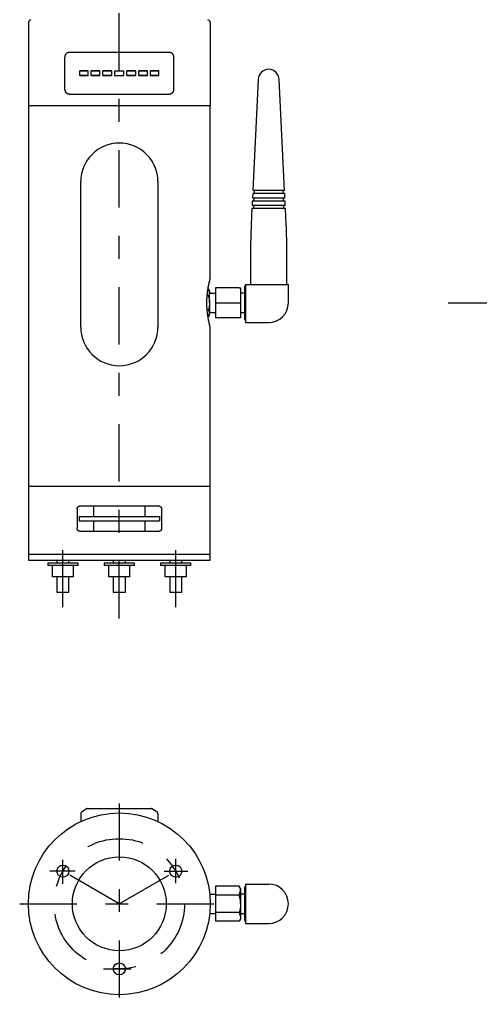
# Model space of a CAD drawing. Extents: x -189 to 262, y -256 to 256.
# Drawn here: x -189 to -38, y -256 to 69 of the extents above; entities that cross this region are included whole.
import ezdxf

# ---------------------------------------------------------------- set-up
doc = ezdxf.new("R2010")
doc.units = 0
doc.header["$MEASUREMENT"] = 0
doc.linetypes.add('CENTERX2', pattern=[45.2271, 18.844625, -9.422312, 7.53785, -9.422312])
doc.layers.get('0').update_dxf_attribs({"linetype": 'CONTINUOUS'})
for name, color, linetype in [('LAYER0001', 7, 'CONTINUOUS'), ('LAYER0002', 7, 'CONTINUOUS'), ('LAYER0003', 7, 'CONTINUOUS'), ('LAYER0004', 7, 'CONTINUOUS')]:
    doc.layers.add(name, color=color, linetype=linetype)

# ---------------------------------------------------------------- blocks, each defined once
blk = doc.blocks.new('GROUP_1')
at = {"layer": 'LAYER0001', "color": 7, "linetype": 'CONTINUOUS'}
for p, q in [((-116.82, -220.38), (-116.85, -220.26)), ((-116.79, -220.49), (-116.82, -220.38)), ((-116.77, -220.61), (-116.79, -220.49)), ((-116.74, -220.72), (-116.77, -220.61)), ((-116.71, -220.83), (-116.74, -220.72)), ((-116.68, -220.95), (-116.71, -220.83)), ((-116.66, -221.06), (-116.68, -220.95)), ((-116.63, -221.18), (-116.66, -221.06)), ((-116.61, -221.29), (-116.63, -221.18)), ((-116.58, -221.41), (-116.61, -221.29)), ((-116.56, -221.52), (-116.58, -221.41)), ((-116.54, -221.64), (-116.56, -221.52)), ((-116.52, -221.75), (-116.54, -221.64)), ((-116.5, -221.87), (-116.52, -221.75)), ((-116.48, -221.98), (-116.5, -221.87)), ((-116.47, -222.1), (-116.48, -221.98)), ((-116.46, -222.22), (-116.47, -222.1)), ((-116.44, -222.33), (-116.46, -222.22)), ((-116.43, -222.45), (-116.44, -222.33)), ((-116.43, -222.56), (-116.43, -222.45)), ((-116.42, -222.68), (-116.43, -222.56)), ((-116.41, -222.8), (-116.42, -222.68)), ((-116.41, -222.92), (-116.41, -222.8)), ((-116.41, -223.03), (-116.41, -222.92)), ((-116.41, -223.15), (-116.41, -223.03))]:
    blk.add_line(p, q, dxfattribs=at)
blk = doc.blocks.new('GROUP_2')
at = {"layer": 'LAYER0001', "color": 7, "linetype": 'CONTINUOUS'}
for p, q in [((-116.41, -227.48), (-116.41, -227.54)), ((-116.82, -228.87), (-116.85, -228.92)), ((-116.8, -228.81), (-116.82, -228.87)), ((-116.77, -228.75), (-116.8, -228.81)), ((-116.74, -228.69), (-116.77, -228.75)), ((-116.72, -228.64), (-116.74, -228.69)), ((-116.69, -228.58), (-116.72, -228.64)), ((-116.67, -228.52), (-116.69, -228.58)), ((-116.64, -228.46), (-116.67, -228.52)), ((-116.62, -228.41), (-116.64, -228.46)), ((-116.59, -228.35), (-116.62, -228.41)), ((-116.57, -228.29), (-116.59, -228.35)), ((-116.55, -228.23), (-116.57, -228.29)), ((-116.53, -228.18), (-116.55, -228.23)), ((-116.51, -228.12), (-116.53, -228.18)), ((-116.49, -228.06), (-116.51, -228.12)), ((-116.48, -228), (-116.49, -228.06)), ((-116.46, -227.95), (-116.48, -228)), ((-116.45, -227.89), (-116.46, -227.95)), ((-116.44, -227.83), (-116.45, -227.89)), ((-116.43, -227.77), (-116.44, -227.83)), ((-116.42, -227.71), (-116.43, -227.77)), ((-116.41, -227.66), (-116.42, -227.71)), ((-116.41, -227.54), (-116.41, -227.6)), ((-116.41, -227.6), (-116.41, -227.66))]:
    blk.add_line(p, q, dxfattribs=at)
blk = doc.blocks.new('GROUP_3')
at = {"layer": 'LAYER0001', "color": 7, "linetype": 'CONTINUOUS'}
for p, q in [((-116.82, -217.43), (-116.85, -217.38)), ((-116.8, -217.49), (-116.82, -217.43)), ((-116.77, -217.55), (-116.8, -217.49)), ((-116.74, -217.61), (-116.77, -217.55)), ((-116.72, -217.66), (-116.74, -217.61)), ((-116.69, -217.72), (-116.72, -217.66)), ((-116.67, -217.78), (-116.69, -217.72)), ((-116.64, -217.84), (-116.67, -217.78)), ((-116.62, -217.89), (-116.64, -217.84)), ((-116.59, -217.95), (-116.62, -217.89)), ((-116.57, -218.01), (-116.59, -217.95)), ((-116.55, -218.07), (-116.57, -218.01)), ((-116.53, -218.12), (-116.55, -218.07)), ((-116.51, -218.18), (-116.53, -218.12)), ((-116.49, -218.24), (-116.51, -218.18)), ((-116.48, -218.3), (-116.49, -218.24)), ((-116.46, -218.35), (-116.48, -218.3)), ((-116.45, -218.41), (-116.46, -218.35)), ((-116.44, -218.47), (-116.45, -218.41)), ((-116.43, -218.53), (-116.44, -218.47)), ((-116.42, -218.59), (-116.43, -218.53)), ((-116.41, -218.64), (-116.42, -218.59)), ((-116.41, -218.7), (-116.41, -218.64)), ((-116.41, -218.76), (-116.41, -218.7)), ((-116.41, -218.82), (-116.41, -218.76))]:
    blk.add_line(p, q, dxfattribs=at)
blk = doc.blocks.new('GROUP_4')
at = {"layer": 'LAYER0001', "color": 7, "linetype": 'CONTINUOUS'}
for p, q in [((-116.47, -224.2), (-116.48, -224.32)), ((-116.46, -224.08), (-116.47, -224.2)), ((-116.44, -223.97), (-116.46, -224.08)), ((-116.43, -223.85), (-116.44, -223.97)), ((-116.42, -223.62), (-116.43, -223.74)), ((-116.43, -223.74), (-116.43, -223.85)), ((-116.41, -223.5), (-116.42, -223.62)), ((-116.41, -223.15), (-116.41, -223.27)), ((-116.41, -223.27), (-116.41, -223.38)), ((-116.41, -223.38), (-116.41, -223.5)), ((-116.82, -225.92), (-116.85, -226.04)), ((-116.79, -225.81), (-116.82, -225.92)), ((-116.77, -225.69), (-116.79, -225.81)), ((-116.74, -225.58), (-116.77, -225.69)), ((-116.71, -225.47), (-116.74, -225.58)), ((-116.68, -225.35), (-116.71, -225.47)), ((-116.66, -225.24), (-116.68, -225.35)), ((-116.63, -225.12), (-116.66, -225.24)), ((-116.61, -225.01), (-116.63, -225.12)), ((-116.58, -224.89), (-116.61, -225.01)), ((-116.56, -224.78), (-116.58, -224.89)), ((-116.54, -224.66), (-116.56, -224.78)), ((-116.52, -224.55), (-116.54, -224.66)), ((-116.5, -224.43), (-116.52, -224.55)), ((-116.48, -224.32), (-116.5, -224.43))]:
    blk.add_line(p, q, dxfattribs=at)

msp = doc.modelspace()

# ---------------------------------------------------------------- linework, layer by layer
at = {"layer": 'LAYER0001', "color": 7, "linetype": 'CONTINUOUS'}
for p, q in [((-124.76, -217.38), (-124.76, -228.92)), ((-116.85, -217.38), (-124.76, -217.38)), ((-116.41, -218.15), (-116.85, -217.38)), ((-114.76, -217.65), (-115.11, -217.65)), ((-115.11, -217.65), (-115.11, -228.65)), ((-114.76, -216.65), (-107.16, -216.65)), ((-114.76, -216.65), (-114.76, -229.65)), ((-126.62, -219.98), (-124.76, -219.98)), ((-116.85, -220.26), (-124.76, -220.26)), ((-116.85, -220.26), (-116.41, -218.82)), ((-116.41, -218.15), (-116.41, -218.82)), ((-116.41, -218.82), (-116.41, -228.15)), ((-115.11, -219.98), (-116.41, -219.98)), ((-126.62, -226.33), (-124.76, -226.33)), ((-116.85, -226.04), (-124.76, -226.04)), ((-116.85, -226.04), (-116.41, -227.48)), ((-116.41, -226.33), (-115.11, -226.33)), ((-116.85, -228.92), (-124.76, -228.92)), ((-116.41, -228.15), (-116.85, -228.92)), ((-115.11, -228.65), (-114.76, -228.65)), ((-114.76, -229.65), (-107.16, -229.65))]:
    msp.add_line(p, q, dxfattribs=at)
msp.add_arc((-107.16, -223.15), 6.5, 270, 450, dxfattribs=at)
at = {"layer": 'LAYER0002', "color": 7, "linetype": 'CONTINUOUS'}
for centre, start, end in [((-185.46, 67.74), 101.2232, 180), ((-127.46, 67.74), 0, 78.7768)]:
    msp.add_arc(centre, 1, start, end, dxfattribs=at)
at = {"layer": 'LAYER0003', "color": 7, "linetype": 'CONTINUOUS'}
for p, q in [((-151.46, -110.75), (-161.46, -110.75)), ((-161.46, -110.75), (-161.46, -111.45)), ((-151.46, -111.45), (-161.46, -111.45)), ((-159.96, -115.25), (-159.96, -111.45)), ((-156.46, -114.94), (-156.46, -111.45)), ((-152.96, -115.25), (-152.96, -111.45)), ((-151.46, -111.45), (-151.46, -110.75)), ((-132.84, -110.75), (-142.84, -110.75)), ((-142.84, -110.75), (-142.84, -111.45)), ((-132.84, -111.45), (-142.84, -111.45)), ((-141.34, -115.25), (-141.34, -111.45)), ((-137.84, -114.94), (-137.84, -111.45)), ((-134.34, -115.25), (-134.34, -111.45)), ((-132.84, -111.45), (-132.84, -110.75)), ((-152.96, -115.25), (-159.96, -115.25)), ((-158.46, -115.25), (-158.46, -120.25)), ((-154.46, -120.25), (-154.46, -115.25)), ((-134.34, -115.25), (-141.34, -115.25)), ((-139.84, -115.25), (-139.84, -120.25)), ((-135.84, -120.25), (-135.84, -115.25)), ((-158.46, -120.25), (-154.46, -120.25)), ((-139.84, -120.25), (-135.84, -120.25))]:
    msp.add_line(p, q, dxfattribs=at)
at = {"layer": 'LAYER0004', "color": 7, "linetype": 'CENTERX2'}
for p, q in [((-156.46, -128.91), (-156.46, 256.33)), ((-47.88, -24.75), (123.34, -24.75)), ((-175.07, -125.25), (-175.07, -105.45)), ((-137.84, -125.25), (-137.84, -104.77)), ((-156.46, -190.01), (-156.46, -256.33)), ((-175.07, -216.61), (-175.07, -208.63)), ((-137.84, -216.29), (-137.84, -208.31)), ((-171.05, -212.4), (-179.44, -212.4)), ((-156.46, -223.15), (-175.07, -212.4)), ((-156.46, -223.15), (-137.84, -212.4)), ((-141.66, -212.4), (-133.83, -212.4)), ((-189.34, -223.15), (-122.6, -223.15)), ((-161.71, -244.65), (-152.6, -244.65))]:
    msp.add_line(p, q, dxfattribs=at)
at = {"layer": 'LAYER0004', "color": 7, "linetype": 'CONTINUOUS'}
for p, q in [((-186.46, 67.74), (-186.46, 40.25)), ((-126.46, 67.74), (-126.46, 40.25)), ((-174.39, 56.31), (-174.38, 56.38)), ((-174.39, 56.25), (-174.39, 56.31)), ((-174.39, 45.85), (-174.39, 56.25)), ((-174.38, 56.45), (-174.37, 56.52)), ((-174.38, 56.38), (-174.38, 56.45)), ((-174.37, 56.52), (-174.36, 56.59)), ((-174.36, 56.59), (-174.35, 56.65)), ((-174.35, 56.65), (-174.34, 56.72)), ((-174.34, 56.72), (-174.32, 56.79)), ((-174.32, 56.79), (-174.31, 56.85)), ((-174.31, 56.85), (-174.29, 56.92)), ((-174.29, 56.92), (-174.27, 56.98)), ((-174.27, 56.98), (-174.24, 57.04)), ((-174.24, 57.04), (-174.22, 57.1)), ((-174.22, 57.1), (-174.19, 57.16)), ((-174.19, 57.16), (-174.16, 57.22)), ((-174.16, 57.22), (-174.13, 57.28)), ((-174.13, 57.28), (-174.09, 57.33)), ((-174.09, 57.33), (-174.06, 57.38)), ((-174.06, 57.38), (-174.02, 57.43)), ((-174.02, 57.43), (-173.98, 57.48)), ((-173.98, 57.48), (-173.94, 57.53)), ((-173.94, 57.53), (-173.9, 57.58)), ((-173.9, 57.58), (-173.85, 57.62)), ((-173.85, 57.62), (-173.81, 57.66)), ((-173.81, 57.66), (-173.76, 57.7)), ((-173.76, 57.7), (-173.72, 57.74)), ((-173.72, 57.74), (-173.67, 57.77)), ((-173.67, 57.77), (-173.62, 57.81)), ((-173.62, 57.81), (-173.57, 57.84)), ((-173.57, 57.84), (-173.52, 57.87)), ((-173.52, 57.87), (-173.46, 57.89)), ((-173.46, 57.89), (-173.41, 57.91)), ((-173.41, 57.91), (-173.36, 57.93)), ((-173.36, 57.93), (-173.3, 57.95)), ((-173.3, 57.95), (-173.24, 57.96)), ((-173.24, 57.96), (-173.19, 57.97)), ((-173.19, 57.97), (-173.13, 57.98)), ((-173.13, 57.98), (-173.08, 57.99)), ((-173.08, 57.99), (-173.02, 57.99)), ((-173.02, 57.99), (-172.96, 58)), ((-172.96, 58), (-139.95, 58)), ((-139.95, 58), (-139.89, 57.99)), ((-139.89, 57.99), (-139.83, 57.98)), ((-139.83, 57.98), (-139.78, 57.97)), ((-139.78, 57.97), (-139.72, 57.96)), ((-139.72, 57.96), (-139.67, 57.95)), ((-139.67, 57.95), (-139.61, 57.94)), ((-139.61, 57.94), (-139.55, 57.93)), ((-139.55, 57.93), (-139.5, 57.91)), ((-139.5, 57.91), (-139.45, 57.89)), ((-139.45, 57.89), (-139.39, 57.86)), ((-139.39, 57.86), (-139.34, 57.84)), ((-139.34, 57.84), (-139.29, 57.81)), ((-139.29, 57.81), (-139.24, 57.78)), ((-139.24, 57.78), (-139.19, 57.74)), ((-139.19, 57.74), (-139.15, 57.7)), ((-139.15, 57.7), (-139.1, 57.66)), ((-139.1, 57.66), (-139.05, 57.62)), ((-139.05, 57.62), (-139.01, 57.58)), ((-139.01, 57.58), (-138.97, 57.53)), ((-138.97, 57.53), (-138.93, 57.48)), ((-138.93, 57.48), (-138.89, 57.43)), ((-138.89, 57.43), (-138.85, 57.38)), ((-138.85, 57.38), (-138.82, 57.33)), ((-138.82, 57.33), (-138.79, 57.27)), ((-138.79, 57.27), (-138.75, 57.22)), ((-138.75, 57.22), (-138.72, 57.16)), ((-138.72, 57.16), (-138.69, 57.1)), ((-138.69, 57.1), (-138.67, 57.04)), ((-138.67, 57.04), (-138.64, 56.98)), ((-138.64, 56.98), (-138.62, 56.92)), ((-138.62, 56.92), (-138.6, 56.85)), ((-138.6, 56.85), (-138.58, 56.79)), ((-138.58, 56.79), (-138.57, 56.72)), ((-138.57, 56.72), (-138.55, 56.65)), ((-138.55, 56.65), (-138.54, 56.59)), ((-138.54, 56.59), (-138.54, 56.52)), ((-138.54, 56.52), (-138.53, 56.45)), ((-138.53, 56.45), (-138.52, 56.38)), ((-138.52, 56.38), (-138.52, 56.31)), ((-138.52, 56.31), (-138.52, 56.25)), ((-138.52, 45.85), (-138.52, 56.25)), ((-169.49, 51.8), (-166.73, 51.8)), ((-169.49, 50.3), (-169.49, 51.8)), ((-169.49, 50.3), (-166.73, 50.3)), ((-166.71, 51.8), (-169.47, 51.8)), ((-166.71, 50.3), (-169.47, 50.3)), ((-166.71, 50.3), (-166.71, 51.8)), ((-165.79, 51.8), (-162.89, 51.8)), ((-165.79, 50.3), (-165.79, 51.8)), ((-165.79, 50.3), (-162.89, 50.3)), ((-162.88, 51.8), (-165.78, 51.8)), ((-162.88, 50.3), (-165.78, 50.3)), ((-162.88, 50.3), (-162.88, 51.8)), ((-161.92, 51.8), (-158.95, 51.8)), ((-161.92, 50.3), (-161.92, 51.8)), ((-161.92, 50.3), (-158.95, 50.3)), ((-158.94, 51.8), (-161.91, 51.8)), ((-158.94, 50.3), (-161.91, 50.3)), ((-158.94, 50.3), (-158.94, 51.8)), ((-157.96, 51.8), (-154.96, 51.8)), ((-157.96, 50.3), (-157.96, 51.8)), ((-157.96, 50.3), (-154.96, 50.3)), ((-154.96, 50.3), (-154.96, 51.8)), ((-153.97, 50.3), (-153.97, 51.8)), ((-153.97, 51.8), (-151, 51.8)), ((-153.97, 50.3), (-151, 50.3)), ((-150.99, 51.8), (-153.96, 51.8)), ((-150.99, 50.3), (-153.96, 50.3)), ((-151, 50.3), (-151, 51.8)), ((-150.03, 51.8), (-147.14, 51.8)), ((-150.03, 50.3), (-150.03, 51.8)), ((-150.03, 50.3), (-147.14, 50.3)), ((-147.12, 51.8), (-150.02, 51.8)), ((-147.12, 50.3), (-150.02, 50.3)), ((-147.12, 50.3), (-147.12, 51.8)), ((-146.2, 51.8), (-143.44, 51.8)), ((-146.2, 50.3), (-146.2, 51.8)), ((-146.2, 50.3), (-143.44, 50.3)), ((-143.42, 51.8), (-146.18, 51.8)), ((-143.42, 50.3), (-146.18, 50.3)), ((-143.42, 50.3), (-143.42, 51.8)), ((-110.66, 49.01), (-112.4, 12.35)), ((-101.91, 12.35), (-103.66, 49.01)), ((-174.39, 45.78), (-174.39, 45.85)), ((-174.39, 45.71), (-174.39, 45.78)), ((-174.38, 45.64), (-174.39, 45.71)), ((-174.37, 45.57), (-174.38, 45.64)), ((-174.37, 45.51), (-174.37, 45.57)), ((-138.54, 45.57), (-138.55, 45.5)), ((-138.53, 45.64), (-138.54, 45.57)), ((-138.52, 45.78), (-138.53, 45.71)), ((-138.53, 45.71), (-138.53, 45.64)), ((-138.52, 45.85), (-138.52, 45.78)), ((-174.36, 45.44), (-174.37, 45.51)), ((-174.34, 45.37), (-174.36, 45.44)), ((-174.33, 45.31), (-174.34, 45.37)), ((-174.31, 45.24), (-174.33, 45.31)), ((-174.29, 45.18), (-174.31, 45.24)), ((-174.27, 45.11), (-174.29, 45.18)), ((-174.24, 45.05), (-174.27, 45.11)), ((-174.22, 44.99), (-174.24, 45.05)), ((-174.19, 44.93), (-174.22, 44.99)), ((-174.16, 44.87), (-174.19, 44.93)), ((-174.13, 44.82), (-174.16, 44.87)), ((-174.09, 44.76), (-174.13, 44.82)), ((-174.06, 44.71), (-174.09, 44.76)), ((-174.02, 44.66), (-174.06, 44.71)), ((-173.98, 44.61), (-174.02, 44.66)), ((-173.94, 44.56), (-173.98, 44.61)), ((-173.9, 44.52), (-173.94, 44.56)), ((-173.86, 44.47), (-173.9, 44.52)), ((-173.81, 44.43), (-173.86, 44.47)), ((-173.76, 44.39), (-173.81, 44.43)), ((-173.72, 44.35), (-173.76, 44.39)), ((-173.67, 44.32), (-173.72, 44.35)), ((-173.62, 44.28), (-173.67, 44.32)), ((-173.57, 44.25), (-173.62, 44.28)), ((-173.52, 44.23), (-173.57, 44.25)), ((-173.46, 44.2), (-173.52, 44.23)), ((-173.41, 44.18), (-173.46, 44.2)), ((-173.36, 44.17), (-173.41, 44.18)), ((-173.3, 44.15), (-173.36, 44.17)), ((-173.25, 44.14), (-173.3, 44.15)), ((-173.19, 44.13), (-173.25, 44.14)), ((-173.13, 44.12), (-173.19, 44.13)), ((-173.08, 44.11), (-173.13, 44.12)), ((-173.02, 44.1), (-173.08, 44.11)), ((-172.96, 44.1), (-173.02, 44.1)), ((-172.96, 44.1), (-139.95, 44.1)), ((-139.89, 44.1), (-139.95, 44.1)), ((-139.84, 44.11), (-139.89, 44.1)), ((-139.78, 44.11), (-139.84, 44.11)), ((-139.72, 44.12), (-139.78, 44.11)), ((-139.67, 44.13), (-139.72, 44.12)), ((-139.61, 44.14), (-139.67, 44.13)), ((-139.56, 44.16), (-139.61, 44.14)), ((-139.5, 44.18), (-139.56, 44.16)), ((-139.45, 44.2), (-139.5, 44.18)), ((-139.39, 44.23), (-139.45, 44.2)), ((-139.34, 44.25), (-139.39, 44.23)), ((-139.29, 44.29), (-139.34, 44.25)), ((-139.24, 44.32), (-139.29, 44.29)), ((-139.19, 44.35), (-139.24, 44.32)), ((-139.15, 44.39), (-139.19, 44.35)), ((-139.1, 44.43), (-139.15, 44.39)), ((-139.06, 44.47), (-139.1, 44.43)), ((-139.01, 44.52), (-139.06, 44.47)), ((-138.97, 44.56), (-139.01, 44.52)), ((-138.93, 44.61), (-138.97, 44.56)), ((-138.89, 44.66), (-138.93, 44.61)), ((-138.85, 44.71), (-138.89, 44.66)), ((-138.82, 44.76), (-138.85, 44.71)), ((-138.78, 44.82), (-138.82, 44.76)), ((-138.75, 44.87), (-138.78, 44.82)), ((-138.72, 44.93), (-138.75, 44.87)), ((-138.69, 44.99), (-138.72, 44.93)), ((-138.67, 45.05), (-138.69, 44.99)), ((-138.64, 45.11), (-138.67, 45.05)), ((-138.62, 45.18), (-138.64, 45.11)), ((-138.6, 45.24), (-138.62, 45.18)), ((-138.59, 45.3), (-138.6, 45.24)), ((-138.57, 45.37), (-138.59, 45.3)), ((-138.56, 45.44), (-138.57, 45.37)), ((-138.55, 45.5), (-138.56, 45.44)), ((-186.46, 40.25), (-186.46, -85.25)), ((-126.46, 40.25), (-186.46, 40.25)), ((-126.46, -16.81), (-126.46, 40.25)), ((-169.21, -32.75), (-169.21, 15.25)), ((-143.71, 15.25), (-143.71, -32.75)), ((-112.44, 11.35), (-112.51, 9.85)), ((-101.8, 9.85), (-112.51, 9.85)), ((-101.87, 11.35), (-112.44, 11.35)), ((-101.91, 12.35), (-112.4, 12.35)), ((-112.01, 9.85), (-112.06, 8.85)), ((-111.9, 12.35), (-111.94, 11.35)), ((-102.37, 11.35), (-102.42, 12.35)), ((-102.25, 8.85), (-102.3, 9.85)), ((-101.8, 9.85), (-101.87, 11.35)), ((-112.56, 8.85), (-112.63, 7.35)), ((-101.68, 7.35), (-112.63, 7.35)), ((-101.75, 8.85), (-112.56, 8.85)), ((-112.13, 7.35), (-112.18, 6.35)), ((-102.13, 6.35), (-102.18, 7.35)), ((-101.68, 7.35), (-101.75, 8.85)), ((-112.68, 6.35), (-112.93, 1.09)), ((-101.63, 6.35), (-112.68, 6.35)), ((-101.38, 1.09), (-101.63, 6.35)), ((-113.16, -8.4), (-113.16, -18.65)), ((-101.16, -18.65), (-101.16, -8.4)), ((-127.09, -19.62), (-127.07, -19.49)), ((-127.07, -19.49), (-127.05, -19.37)), ((-127.05, -19.37), (-127.02, -19.25)), ((-127.02, -19.25), (-127, -19.14)), ((-127, -19.14), (-126.98, -19.02)), ((-126.98, -19.02), (-126.96, -18.91)), ((-126.96, -18.91), (-126.93, -18.8)), ((-126.93, -18.8), (-126.91, -18.7)), ((-126.91, -18.7), (-126.89, -18.59)), ((-126.89, -18.59), (-126.87, -18.49)), ((-126.87, -18.49), (-126.84, -18.39)), ((-126.84, -18.39), (-126.82, -18.3)), ((-126.82, -18.3), (-126.8, -18.2)), ((-126.8, -18.2), (-126.78, -18.11)), ((-126.78, -18.11), (-126.76, -18.03)), ((-126.76, -18.03), (-126.74, -17.94)), ((-126.74, -17.94), (-126.72, -17.86)), ((-126.72, -17.86), (-126.7, -17.79)), ((-126.7, -17.79), (-126.69, -17.71)), ((-126.69, -17.71), (-126.67, -17.64)), ((-126.67, -17.64), (-126.65, -17.57)), ((-126.65, -17.57), (-126.63, -17.5)), ((-126.63, -17.5), (-126.62, -17.44)), ((-126.62, -17.44), (-126.6, -17.38)), ((-126.6, -17.38), (-126.59, -17.33)), ((-126.59, -17.33), (-126.58, -17.27)), ((-126.58, -17.27), (-126.56, -17.22)), ((-126.56, -17.22), (-126.55, -17.18)), ((-126.55, -17.18), (-126.54, -17.13)), ((-126.54, -17.13), (-126.53, -17.09)), ((-126.53, -17.09), (-126.52, -17.06)), ((-126.52, -17.06), (-126.51, -17.03)), ((-126.51, -17.03), (-126.5, -17)), ((-126.5, -16.97), (-126.49, -16.95)), ((-126.5, -17), (-126.5, -16.97)), ((-126.49, -16.95), (-126.48, -16.93)), ((-126.48, -16.9), (-126.48, -16.89)), ((-126.48, -16.89), (-126.47, -16.89)), ((-126.48, -16.91), (-126.48, -16.9)), ((-126.48, -16.93), (-126.48, -16.91)), ((-114.76, -19.25), (-115.11, -19.25)), ((-115.11, -19.25), (-115.11, -30.25)), ((-114.76, -18.65), (-107.16, -18.65)), ((-114.76, -18.65), (-114.76, -24.75)), ((-107.16, -18.65), (-100.66, -18.65)), ((-100.66, -24.75), (-100.66, -18.65)), ((-127.49, -22.75), (-127.48, -22.67)), ((-127.48, -22.59), (-127.47, -22.51)), ((-127.48, -22.67), (-127.48, -22.59)), ((-127.47, -22.51), (-127.46, -22.35)), ((-127.46, -22.35), (-127.44, -22.19)), ((-127.01, -22.44), (-127.46, -22.44)), ((-127.44, -22.19), (-127.43, -22.04)), ((-127.43, -22.04), (-127.41, -21.88)), ((-127.41, -21.88), (-127.4, -21.73)), ((-127.4, -21.73), (-127.38, -21.57)), ((-127.38, -21.57), (-127.36, -21.42)), ((-127.36, -21.42), (-127.34, -21.27)), ((-127.34, -21.27), (-127.33, -21.12)), ((-127.33, -21.12), (-127.31, -20.98)), ((-127.31, -20.98), (-127.29, -20.83)), ((-127.29, -20.83), (-127.27, -20.69)), ((-127.27, -20.69), (-127.25, -20.55)), ((-127.25, -20.55), (-127.22, -20.41)), ((-127.22, -20.41), (-127.2, -20.27)), ((-127.2, -20.27), (-127.18, -20.14)), ((-127.18, -20.14), (-127.16, -20)), ((-127.01, -20.14), (-127.18, -20.14)), ((-127.16, -20), (-127.14, -19.87)), ((-127.14, -19.87), (-127.11, -19.75)), ((-127.11, -19.75), (-127.09, -19.62)), ((-126.66, -20.75), (-127.01, -20.14)), ((-127.01, -20.14), (-126.66, -21.29)), ((-126.99, -22.4), (-127.01, -22.44)), ((-127.01, -22.44), (-126.99, -22.54)), ((-126.97, -22.35), (-126.99, -22.4)), ((-126.99, -22.54), (-126.97, -22.63)), ((-126.95, -22.31), (-126.97, -22.35)), ((-126.97, -22.63), (-126.94, -22.72)), ((-126.93, -22.26), (-126.95, -22.31)), ((-126.94, -22.72), (-126.92, -22.81)), ((-126.9, -22.22), (-126.93, -22.26)), ((-126.88, -22.17), (-126.9, -22.22)), ((-126.86, -22.12), (-126.88, -22.17)), ((-126.84, -22.08), (-126.86, -22.12)), ((-126.82, -22.03), (-126.84, -22.08)), ((-126.81, -21.99), (-126.82, -22.03)), ((-126.79, -21.94), (-126.81, -21.99)), ((-126.77, -21.89), (-126.79, -21.94)), ((-126.75, -21.85), (-126.77, -21.89)), ((-126.74, -21.8), (-126.75, -21.85)), ((-126.73, -21.76), (-126.74, -21.8)), ((-126.71, -21.71), (-126.73, -21.76)), ((-126.7, -21.66), (-126.71, -21.71)), ((-126.69, -21.62), (-126.7, -21.66)), ((-126.68, -21.57), (-126.69, -21.62)), ((-126.67, -21.52), (-126.68, -21.57)), ((-126.66, -21.43), (-126.67, -21.48)), ((-126.67, -21.48), (-126.67, -21.52)), ((-126.66, -20.75), (-126.66, -21.29)), ((-126.66, -24.75), (-126.66, -21.29)), ((-126.66, -21.29), (-126.66, -21.34)), ((-126.66, -21.34), (-126.66, -21.38)), ((-126.66, -21.38), (-126.66, -21.43)), ((-126.66, -21.58), (-124.76, -21.58)), ((-116.85, -19.75), (-124.76, -19.75)), ((-124.76, -19.75), (-124.76, -24.75)), ((-116.85, -19.75), (-116.82, -19.75)), ((-116.82, -19.75), (-116.79, -19.75)), ((-116.79, -19.75), (-116.77, -19.75)), ((-116.77, -19.75), (-116.74, -19.75)), ((-116.74, -19.75), (-116.71, -19.75)), ((-116.71, -19.75), (-116.68, -19.75)), ((-116.68, -19.75), (-116.66, -19.75)), ((-116.66, -19.75), (-116.63, -19.75)), ((-116.63, -19.75), (-116.61, -19.75)), ((-116.61, -19.75), (-116.58, -19.75)), ((-116.58, -19.75), (-116.56, -19.75)), ((-116.56, -19.75), (-116.54, -19.75)), ((-116.54, -19.75), (-116.52, -19.75)), ((-116.52, -19.75), (-116.5, -19.75)), ((-116.5, -19.75), (-116.48, -19.75)), ((-116.48, -19.75), (-116.47, -19.75)), ((-116.47, -19.75), (-116.46, -19.75)), ((-116.46, -19.75), (-116.44, -19.75)), ((-116.44, -19.75), (-116.43, -19.75)), ((-116.43, -19.75), (-116.43, -19.75)), ((-116.43, -19.75), (-116.42, -19.75)), ((-116.42, -19.75), (-116.41, -19.75)), ((-116.41, -19.75), (-116.41, -22.25)), ((-116.41, -19.75), (-116.41, -19.75)), ((-116.41, -19.75), (-116.41, -19.75)), ((-116.41, -19.75), (-116.41, -19.75)), ((-115.11, -21.58), (-116.41, -21.58)), ((-116.41, -22.25), (-116.41, -27.25)), ((-127.56, -24), (-127.55, -23.91)), ((-127.56, -24.08), (-127.56, -24)), ((-127.56, -24.16), (-127.56, -24.08)), ((-127.56, -24.25), (-127.56, -24.16)), ((-127.56, -24.33), (-127.56, -24.25)), ((-127.56, -24.42), (-127.56, -24.33)), ((-127.56, -24.5), (-127.56, -24.42)), ((-127.56, -24.59), (-127.56, -24.5)), ((-127.56, -24.67), (-127.56, -24.59)), ((-127.56, -24.75), (-127.56, -24.67)), ((-127.56, -24.84), (-127.56, -24.75)), ((-127.56, -24.92), (-127.56, -24.84)), ((-127.56, -25.01), (-127.56, -24.92)), ((-127.55, -25.22), (-127.56, -25.01)), ((-127.55, -23.74), (-127.54, -23.66)), ((-127.55, -23.83), (-127.55, -23.74)), ((-127.55, -23.91), (-127.55, -23.83)), ((-127.55, -25.43), (-127.55, -25.22)), ((-127.54, -25.64), (-127.55, -25.43)), ((-127.54, -23.58), (-127.53, -23.49)), ((-127.54, -23.66), (-127.54, -23.58)), ((-127.53, -25.84), (-127.54, -25.64)), ((-127.53, -23.41), (-127.52, -23.33)), ((-127.53, -23.49), (-127.53, -23.41)), ((-127.53, -26.05), (-127.53, -25.84)), ((-127.52, -23.24), (-127.51, -23.16)), ((-127.52, -23.33), (-127.52, -23.24)), ((-127.51, -23.08), (-127.5, -23)), ((-127.51, -23.16), (-127.51, -23.08)), ((-127.5, -22.92), (-127.49, -22.84)), ((-127.5, -23), (-127.5, -22.92)), ((-127.49, -22.84), (-127.49, -22.75)), ((-126.92, -22.81), (-126.9, -22.9)), ((-126.9, -22.9), (-126.88, -22.99)), ((-126.88, -22.99), (-126.86, -23.08)), ((-126.86, -23.08), (-126.84, -23.18)), ((-126.84, -23.18), (-126.82, -23.27)), ((-126.82, -23.27), (-126.8, -23.36)), ((-126.8, -23.36), (-126.78, -23.45)), ((-126.78, -23.45), (-126.76, -23.54)), ((-126.77, -25.97), (-126.78, -26.06)), ((-126.76, -25.88), (-126.77, -25.97)), ((-126.76, -23.54), (-126.75, -23.64)), ((-126.75, -25.78), (-126.76, -25.88)), ((-126.75, -23.64), (-126.73, -23.73)), ((-126.73, -25.69), (-126.75, -25.78)), ((-126.73, -23.73), (-126.72, -23.82)), ((-126.72, -25.6), (-126.73, -25.69)), ((-126.72, -23.82), (-126.71, -23.91)), ((-126.71, -25.41), (-126.72, -25.5)), ((-126.72, -25.5), (-126.72, -25.6)), ((-126.71, -23.91), (-126.7, -24.01)), ((-126.7, -25.32), (-126.71, -25.41)), ((-126.7, -24.01), (-126.69, -24.1)), ((-126.69, -25.22), (-126.7, -25.32)), ((-126.69, -24.1), (-126.68, -24.19)), ((-126.68, -25.13), (-126.69, -25.22)), ((-126.68, -24.19), (-126.67, -24.29)), ((-126.67, -24.94), (-126.68, -25.04)), ((-126.68, -25.04), (-126.68, -25.13)), ((-126.67, -24.29), (-126.67, -24.38)), ((-126.67, -24.38), (-126.66, -24.47)), ((-126.66, -24.85), (-126.67, -24.94)), ((-126.66, -24.47), (-126.66, -24.57)), ((-126.66, -24.57), (-126.66, -24.66)), ((-126.66, -24.66), (-126.66, -24.75)), ((-126.66, -24.75), (-126.66, -28.22)), ((-126.66, -24.75), (-126.66, -24.85)), ((-124.76, -24.75), (-124.76, -29.75)), ((-124.76, -24.75), (-116.41, -24.75)), ((-114.76, -24.75), (-114.76, -31.25)), ((-127.52, -26.26), (-127.53, -26.05)), ((-127.51, -26.46), (-127.52, -26.26)), ((-127.5, -26.67), (-127.51, -26.46)), ((-127.48, -26.87), (-127.5, -26.67)), ((-127.47, -27.07), (-127.48, -26.87)), ((-127.45, -27.27), (-127.47, -27.07)), ((-127.01, -27.06), (-127.46, -27.06)), ((-127.43, -27.47), (-127.45, -27.27)), ((-127.41, -27.66), (-127.43, -27.47)), ((-127.39, -27.86), (-127.41, -27.66)), ((-127.37, -28.05), (-127.39, -27.86)), ((-127.34, -28.23), (-127.37, -28.05)), ((-127.32, -28.42), (-127.34, -28.23)), ((-127.3, -28.6), (-127.32, -28.42)), ((-127.27, -28.78), (-127.3, -28.6)), ((-127.25, -28.96), (-127.27, -28.78)), ((-127.22, -29.13), (-127.25, -28.96)), ((-127.19, -29.3), (-127.22, -29.13)), ((-126.99, -26.97), (-127.01, -27.06)), ((-126.99, -27.11), (-127.01, -27.06)), ((-127.01, -29.37), (-126.66, -28.22)), ((-126.66, -28.75), (-127.01, -29.37)), ((-126.96, -26.88), (-126.99, -26.97)), ((-126.97, -27.16), (-126.99, -27.11)), ((-126.95, -27.2), (-126.97, -27.16)), ((-126.94, -26.79), (-126.96, -26.88)), ((-126.93, -27.25), (-126.95, -27.2)), ((-126.91, -26.7), (-126.94, -26.79)), ((-126.9, -27.29), (-126.93, -27.25)), ((-126.89, -26.61), (-126.91, -26.7)), ((-126.88, -27.34), (-126.9, -27.29)), ((-126.87, -26.52), (-126.89, -26.61)), ((-126.86, -27.38), (-126.88, -27.34)), ((-126.85, -26.43), (-126.87, -26.52)), ((-126.84, -27.43), (-126.86, -27.38)), ((-126.83, -26.34), (-126.85, -26.43)), ((-126.82, -27.48), (-126.84, -27.43)), ((-126.81, -26.25), (-126.83, -26.34)), ((-126.81, -27.52), (-126.82, -27.48)), ((-126.8, -26.15), (-126.81, -26.25)), ((-126.79, -27.57), (-126.81, -27.52)), ((-126.78, -26.06), (-126.8, -26.15)), ((-126.77, -27.61), (-126.79, -27.57)), ((-126.75, -27.66), (-126.77, -27.61)), ((-126.74, -27.71), (-126.75, -27.66)), ((-126.73, -27.75), (-126.74, -27.71)), ((-126.71, -27.8), (-126.73, -27.75)), ((-126.7, -27.85), (-126.71, -27.8)), ((-126.69, -27.89), (-126.7, -27.85)), ((-126.68, -27.94), (-126.69, -27.89)), ((-126.67, -27.98), (-126.68, -27.94)), ((-126.67, -28.03), (-126.67, -27.98)), ((-126.66, -28.08), (-126.67, -28.03)), ((-126.66, -27.93), (-124.76, -27.93)), ((-126.66, -28.12), (-126.66, -28.08)), ((-126.66, -28.17), (-126.66, -28.12)), ((-126.66, -28.22), (-126.66, -28.17)), ((-126.66, -28.75), (-126.66, -28.22)), ((-116.41, -27.25), (-116.41, -29.75)), ((-116.41, -27.93), (-115.11, -27.93)), ((-127.16, -29.47), (-127.19, -29.3)), ((-127.01, -29.37), (-127.18, -29.37)), ((-127.14, -29.64), (-127.16, -29.47)), ((-127.11, -29.8), (-127.14, -29.64)), ((-127.08, -29.95), (-127.11, -29.8)), ((-127.05, -30.11), (-127.08, -29.95)), ((-127.02, -30.26), (-127.05, -30.11)), ((-126.99, -30.4), (-127.02, -30.26)), ((-126.97, -30.54), (-126.99, -30.4)), ((-126.94, -30.68), (-126.97, -30.54)), ((-126.91, -30.81), (-126.94, -30.68)), ((-126.88, -30.94), (-126.91, -30.81)), ((-126.85, -31.07), (-126.88, -30.94)), ((-126.83, -31.19), (-126.85, -31.07)), ((-126.8, -31.31), (-126.83, -31.19)), ((-126.78, -31.42), (-126.8, -31.31)), ((-126.75, -31.53), (-126.78, -31.42)), ((-126.73, -31.63), (-126.75, -31.53)), ((-126.7, -31.73), (-126.73, -31.63)), ((-126.68, -31.82), (-126.7, -31.73)), ((-126.66, -31.91), (-126.68, -31.82)), ((-126.64, -31.99), (-126.66, -31.91)), ((-126.62, -32.07), (-126.64, -31.99)), ((-126.6, -32.14), (-126.62, -32.07)), ((-126.58, -32.21), (-126.6, -32.14)), ((-126.57, -32.27), (-126.58, -32.21)), ((-126.55, -32.33), (-126.57, -32.27)), ((-126.54, -32.39), (-126.55, -32.33)), ((-126.52, -32.43), (-126.54, -32.39)), ((-126.51, -32.48), (-126.52, -32.43)), ((-126.5, -32.51), (-126.51, -32.48)), ((-116.85, -29.75), (-124.76, -29.75)), ((-116.82, -29.75), (-116.85, -29.75)), ((-116.79, -29.75), (-116.82, -29.75)), ((-116.77, -29.75), (-116.79, -29.75)), ((-116.74, -29.75), (-116.77, -29.75)), ((-116.71, -29.75), (-116.74, -29.75)), ((-116.68, -29.75), (-116.71, -29.75)), ((-116.66, -29.75), (-116.68, -29.75)), ((-116.63, -29.75), (-116.66, -29.75)), ((-116.61, -29.75), (-116.63, -29.75)), ((-116.58, -29.75), (-116.61, -29.75)), ((-116.56, -29.75), (-116.58, -29.75)), ((-116.54, -29.75), (-116.56, -29.75)), ((-116.52, -29.75), (-116.54, -29.75)), ((-116.5, -29.75), (-116.52, -29.75)), ((-116.48, -29.75), (-116.5, -29.75)), ((-116.47, -29.75), (-116.48, -29.75)), ((-116.46, -29.75), (-116.47, -29.75)), ((-116.44, -29.75), (-116.46, -29.75)), ((-116.43, -29.75), (-116.44, -29.75)), ((-116.42, -29.75), (-116.43, -29.75)), ((-116.43, -29.75), (-116.43, -29.75)), ((-116.41, -29.75), (-116.42, -29.75)), ((-116.41, -29.75), (-116.41, -29.75)), ((-116.41, -29.75), (-116.41, -29.75)), ((-116.41, -29.75), (-116.41, -29.75)), ((-115.11, -30.25), (-114.76, -30.25)), ((-114.76, -31.25), (-107.16, -31.25)), ((-126.49, -32.55), (-126.5, -32.51)), ((-126.49, -32.57), (-126.49, -32.55)), ((-126.48, -32.59), (-126.49, -32.57)), ((-126.46, -85.25), (-126.46, -32.65)), ((-186.46, -85.25), (-186.46, -109.75)), ((-186.46, -85.25), (-126.46, -85.25)), ((-126.46, -109.75), (-126.46, -85.25)), ((-170.41, -92.75), (-170.4, -92.7)), ((-170.41, -92.75), (-170.41, -99.25)), ((-170.4, -92.65), (-170.39, -92.6)), ((-170.4, -92.7), (-170.4, -92.65)), ((-170.39, -92.6), (-170.38, -92.56)), ((-170.38, -92.56), (-170.37, -92.51)), ((-170.37, -92.51), (-170.35, -92.46)), ((-170.35, -92.46), (-170.33, -92.42)), ((-170.33, -92.42), (-170.31, -92.37)), ((-170.31, -92.37), (-170.29, -92.33)), ((-170.29, -92.33), (-170.26, -92.29)), ((-170.26, -92.29), (-170.23, -92.25)), ((-170.23, -92.25), (-170.2, -92.22)), ((-170.2, -92.22), (-170.17, -92.18)), ((-170.17, -92.18), (-170.14, -92.15)), ((-170.14, -92.15), (-170.1, -92.11)), ((-170.1, -92.11), (-170.07, -92.08)), ((-170.07, -92.08), (-170.03, -92.06)), ((-170.03, -92.06), (-170, -92.03)), ((-170, -92.03), (-169.96, -92)), ((-169.96, -92), (-169.92, -91.98)), ((-169.92, -91.98), (-169.88, -91.95)), ((-169.88, -91.95), (-169.84, -91.93)), ((-169.84, -91.93), (-169.8, -91.91)), ((-169.8, -91.91), (-169.76, -91.89)), ((-169.76, -91.89), (-169.71, -91.87)), ((-169.71, -91.87), (-169.67, -91.86)), ((-169.67, -91.86), (-169.63, -91.84)), ((-169.63, -91.84), (-169.59, -91.83)), ((-169.59, -91.83), (-169.54, -91.82)), ((-169.54, -91.82), (-169.5, -91.81)), ((-169.5, -91.81), (-169.45, -91.8)), ((-169.45, -91.8), (-169.41, -91.79)), ((-169.41, -91.79), (-169.36, -91.78)), ((-169.36, -91.78), (-169.32, -91.78)), ((-169.32, -91.78), (-169.28, -91.77)), ((-169.28, -91.77), (-169.23, -91.77)), ((-169.23, -91.77), (-169.19, -91.76)), ((-169.19, -91.76), (-169.14, -91.76)), ((-169.14, -91.76), (-169.09, -91.76)), ((-169.09, -91.76), (-169.05, -91.75)), ((-169.05, -91.75), (-143.86, -91.75)), ((-164.96, -91.75), (-164.96, -95.3)), ((-147.96, -95.3), (-147.96, -91.75)), ((-143.86, -91.75), (-143.82, -91.76)), ((-143.82, -91.76), (-143.77, -91.76)), ((-143.77, -91.76), (-143.72, -91.77)), ((-143.72, -91.77), (-143.68, -91.77)), ((-143.68, -91.77), (-143.63, -91.78)), ((-143.63, -91.78), (-143.59, -91.78)), ((-143.59, -91.78), (-143.54, -91.79)), ((-143.54, -91.79), (-143.5, -91.8)), ((-143.5, -91.8), (-143.46, -91.81)), ((-143.46, -91.81), (-143.41, -91.81)), ((-143.41, -91.81), (-143.37, -91.82)), ((-143.37, -91.82), (-143.32, -91.84)), ((-143.32, -91.84), (-143.28, -91.85)), ((-143.28, -91.85), (-143.24, -91.86)), ((-143.24, -91.86), (-143.2, -91.88)), ((-143.2, -91.88), (-143.15, -91.89)), ((-143.15, -91.89), (-143.11, -91.91)), ((-143.11, -91.91), (-143.07, -91.93)), ((-143.07, -91.93), (-143.03, -91.95)), ((-143.03, -91.95), (-142.99, -91.98)), ((-142.99, -91.98), (-142.95, -92)), ((-142.95, -92), (-142.91, -92.03)), ((-142.91, -92.03), (-142.88, -92.06)), ((-142.88, -92.06), (-142.84, -92.08)), ((-142.84, -92.08), (-142.81, -92.12)), ((-142.81, -92.12), (-142.77, -92.15)), ((-142.77, -92.15), (-142.74, -92.18)), ((-142.74, -92.18), (-142.71, -92.22)), ((-142.71, -92.22), (-142.68, -92.25)), ((-142.68, -92.25), (-142.65, -92.29)), ((-142.65, -92.29), (-142.62, -92.33)), ((-142.62, -92.33), (-142.6, -92.37)), ((-142.6, -92.37), (-142.58, -92.42)), ((-142.58, -92.42), (-142.56, -92.46)), ((-142.56, -92.46), (-142.54, -92.51)), ((-142.54, -92.51), (-142.53, -92.56)), ((-142.53, -92.56), (-142.52, -92.61)), ((-142.52, -92.61), (-142.51, -92.65)), ((-142.51, -92.65), (-142.51, -92.7)), ((-142.51, -92.7), (-142.5, -92.75)), ((-142.5, -92.75), (-142.5, -99.25)), ((-169.69, -95.3), (-169.69, -96.7)), ((-169.69, -95.3), (-143.22, -95.3)), ((-169.69, -96.7), (-143.22, -96.7)), ((-164.96, -96.7), (-164.96, -100.25)), ((-147.96, -100.25), (-147.96, -96.7)), ((-143.22, -95.3), (-143.22, -96.7)), ((-170.41, -99.3), (-170.41, -99.25)), ((-170.4, -99.35), (-170.41, -99.3)), ((-170.39, -99.4), (-170.4, -99.35)), ((-170.38, -99.45), (-170.39, -99.4)), ((-170.37, -99.5), (-170.38, -99.45)), ((-170.35, -99.54), (-170.37, -99.5)), ((-170.33, -99.59), (-170.35, -99.54)), ((-170.31, -99.63), (-170.33, -99.59)), ((-170.29, -99.68), (-170.31, -99.63)), ((-170.26, -99.72), (-170.29, -99.68)), ((-170.23, -99.75), (-170.26, -99.72)), ((-170.2, -99.79), (-170.23, -99.75)), ((-170.17, -99.83), (-170.2, -99.79)), ((-170.14, -99.86), (-170.17, -99.83)), ((-170.1, -99.89), (-170.14, -99.86)), ((-170.07, -99.92), (-170.1, -99.89)), ((-170.03, -99.95), (-170.07, -99.92)), ((-170, -99.98), (-170.03, -99.95)), ((-169.96, -100.01), (-170, -99.98)), ((-169.92, -100.03), (-169.96, -100.01)), ((-169.88, -100.05), (-169.92, -100.03)), ((-169.84, -100.08), (-169.88, -100.05)), ((-169.8, -100.1), (-169.84, -100.08)), ((-169.76, -100.11), (-169.8, -100.1)), ((-169.71, -100.13), (-169.76, -100.11)), ((-169.67, -100.15), (-169.71, -100.13)), ((-169.63, -100.16), (-169.67, -100.15)), ((-169.59, -100.17), (-169.63, -100.16)), ((-169.54, -100.18), (-169.59, -100.17)), ((-169.5, -100.19), (-169.54, -100.18)), ((-169.45, -100.2), (-169.5, -100.19)), ((-169.41, -100.21), (-169.45, -100.2)), ((-169.37, -100.22), (-169.41, -100.21)), ((-169.32, -100.22), (-169.37, -100.22)), ((-169.28, -100.23), (-169.32, -100.22)), ((-169.23, -100.24), (-169.28, -100.23)), ((-169.19, -100.24), (-169.23, -100.24)), ((-169.14, -100.25), (-169.19, -100.24)), ((-169.09, -100.25), (-169.14, -100.25)), ((-169.05, -100.25), (-169.09, -100.25)), ((-143.86, -100.25), (-169.05, -100.25)), ((-143.82, -100.25), (-143.86, -100.25)), ((-143.77, -100.25), (-143.82, -100.25)), ((-143.73, -100.24), (-143.77, -100.25)), ((-143.68, -100.24), (-143.73, -100.24)), ((-143.64, -100.23), (-143.68, -100.24)), ((-143.59, -100.23), (-143.64, -100.23)), ((-143.55, -100.22), (-143.59, -100.23)), ((-143.5, -100.22), (-143.55, -100.22)), ((-143.46, -100.21), (-143.5, -100.22)), ((-143.41, -100.2), (-143.46, -100.21)), ((-143.37, -100.19), (-143.41, -100.2)), ((-143.33, -100.18), (-143.37, -100.19)), ((-143.28, -100.16), (-143.33, -100.18)), ((-143.24, -100.15), (-143.28, -100.16)), ((-143.2, -100.13), (-143.24, -100.15)), ((-143.15, -100.12), (-143.2, -100.13)), ((-143.11, -100.1), (-143.15, -100.12)), ((-143.07, -100.08), (-143.11, -100.1)), ((-143.03, -100.06), (-143.07, -100.08)), ((-142.99, -100.03), (-143.03, -100.06)), ((-142.95, -100.01), (-142.99, -100.03)), ((-142.91, -99.98), (-142.95, -100.01)), ((-142.88, -99.95), (-142.91, -99.98)), ((-142.84, -99.92), (-142.88, -99.95)), ((-142.81, -99.89), (-142.84, -99.92)), ((-142.77, -99.86), (-142.81, -99.89)), ((-142.74, -99.83), (-142.77, -99.86)), ((-142.71, -99.79), (-142.74, -99.83)), ((-142.68, -99.75), (-142.71, -99.79)), ((-142.65, -99.72), (-142.68, -99.75)), ((-142.62, -99.68), (-142.65, -99.72)), ((-142.6, -99.63), (-142.62, -99.68)), ((-142.58, -99.59), (-142.6, -99.63)), ((-142.56, -99.55), (-142.58, -99.59)), ((-142.54, -99.5), (-142.56, -99.55)), ((-142.53, -99.45), (-142.54, -99.5)), ((-142.52, -99.4), (-142.53, -99.45)), ((-142.51, -99.35), (-142.52, -99.4)), ((-142.5, -99.25), (-142.51, -99.3)), ((-142.51, -99.3), (-142.51, -99.35)), ((-186.46, -107.75), (-126.46, -107.75)), ((-186.46, -109.75), (-126.46, -109.75)), ((-177.07, -109.75), (-177.07, -110.75)), ((-173.07, -110.75), (-173.07, -109.75)), ((-158.46, -109.75), (-158.46, -110.75)), ((-154.46, -110.75), (-154.46, -109.75)), ((-139.84, -109.75), (-139.84, -110.75)), ((-135.84, -110.75), (-135.84, -109.75)), ((-180.07, -110.75), (-180.07, -111.45)), ((-170.07, -110.75), (-180.07, -110.75)), ((-170.07, -111.45), (-180.07, -111.45)), ((-178.57, -115.25), (-178.57, -111.45)), ((-175.07, -114.94), (-175.07, -111.45)), ((-171.57, -115.25), (-171.57, -111.45)), ((-170.07, -111.45), (-170.07, -110.75)), ((-171.57, -115.25), (-178.57, -115.25)), ((-177.07, -115.25), (-177.07, -120.25)), ((-173.07, -120.25), (-173.07, -115.25)), ((-177.07, -120.25), (-173.07, -120.25)), ((-167.34, -191.75), (-169.01, -193)), ((-167.04, -191.65), (-145.87, -191.65)), ((-143.91, -193), (-145.57, -191.75)), ((-169.21, -193.4), (-169.21, -195.99)), ((-143.71, -193.4), (-143.71, -195.99)), ((-173.24, -198.29), (-173.19, -198.25)), ((-173.19, -198.25), (-173.14, -198.22)), ((-173.14, -198.22), (-173.09, -198.18)), ((-173.09, -198.18), (-173.03, -198.15)), ((-173.03, -198.15), (-172.98, -198.11)), ((-172.98, -198.11), (-172.92, -198.07)), ((-172.92, -198.07), (-172.87, -198.04)), ((-172.87, -198.04), (-172.81, -198)), ((-172.81, -198), (-172.75, -197.96)), ((-172.75, -197.96), (-172.7, -197.93)), ((-172.7, -197.93), (-172.64, -197.89)), ((-172.64, -197.89), (-172.58, -197.85)), ((-174.03, -198.84), (-174.02, -198.83)), ((-174.02, -198.83), (-174.01, -198.82)), ((-174.02, -198.83), (-174.02, -198.83)), ((-174.01, -198.82), (-174, -198.82)), ((-174, -198.82), (-173.99, -198.81)), ((-173.99, -198.81), (-173.98, -198.8)), ((-173.98, -198.8), (-173.97, -198.8)), ((-173.97, -198.8), (-173.96, -198.79)), ((-173.96, -198.79), (-173.94, -198.77)), ((-173.94, -198.77), (-173.92, -198.76)), ((-173.92, -198.76), (-173.9, -198.74)), ((-173.9, -198.74), (-173.88, -198.73)), ((-173.88, -198.73), (-173.85, -198.71)), ((-173.85, -198.71), (-173.82, -198.69)), ((-173.82, -198.69), (-173.79, -198.66)), ((-173.79, -198.66), (-173.76, -198.64)), ((-173.76, -198.64), (-173.72, -198.62)), ((-173.72, -198.62), (-173.69, -198.59)), ((-173.69, -198.59), (-173.65, -198.57)), ((-173.65, -198.57), (-173.61, -198.54)), ((-173.61, -198.54), (-173.57, -198.51)), ((-173.57, -198.51), (-173.53, -198.48)), ((-173.53, -198.48), (-173.48, -198.45)), ((-173.48, -198.45), (-173.44, -198.42)), ((-173.44, -198.42), (-173.39, -198.39)), ((-173.39, -198.39), (-173.34, -198.36)), ((-173.34, -198.36), (-173.29, -198.32)), ((-173.29, -198.32), (-173.24, -198.29))]:
    msp.add_line(p, q, dxfattribs=at)
for centre, radius in [((-156.46, -223.15), 30), ((-156.46, -223.15), 15.5), ((-175.07, -212.4), 2), ((-137.84, -212.4), 2), ((-156.46, -244.65), 2)]:
    msp.add_circle(centre, radius, dxfattribs=at)
at = {"layer": 'LAYER0004', "color": 7, "linetype": 'CENTERX2'}
msp.add_circle((-156.46, -223.15), 21.5, dxfattribs=at)
at = {"layer": 'LAYER0004', "color": 7, "linetype": 'CONTINUOUS'}
for centre, radius, start, end in [((-107.16, 48.84), 3.5, 2.718, 177.282), ((-156.46, 15.25), 12.75, 0, 180), ((86.84, -8.4), 200, 177.2821, 180), ((-301.16, -8.4), 200, 0, 2.7179), ((-107.16, -24.75), 6.5, 270, 360), ((-156.46, -32.75), 12.75, 180, 360), ((-167.04, -192.15), 0.5, 90, 126.87), ((-145.87, -192.15), 0.5, 53.13, 90), ((-168.71, -193.4), 0.5, 126.8699, 179.9999), ((-144.21, -193.4), 0.5, 0.0001, 53.1301)]:
    msp.add_arc(centre, radius, start, end, dxfattribs=at)

# ---------------------------------------------------------------- block references
at = {"linetype": 'CONTINUOUS'}
for name in ['GROUP_3', 'GROUP_1', 'GROUP_4', 'GROUP_2']:
    msp.add_blockref(name, (0, 0), dxfattribs=at)

doc.saveas('drawing.dxf')
